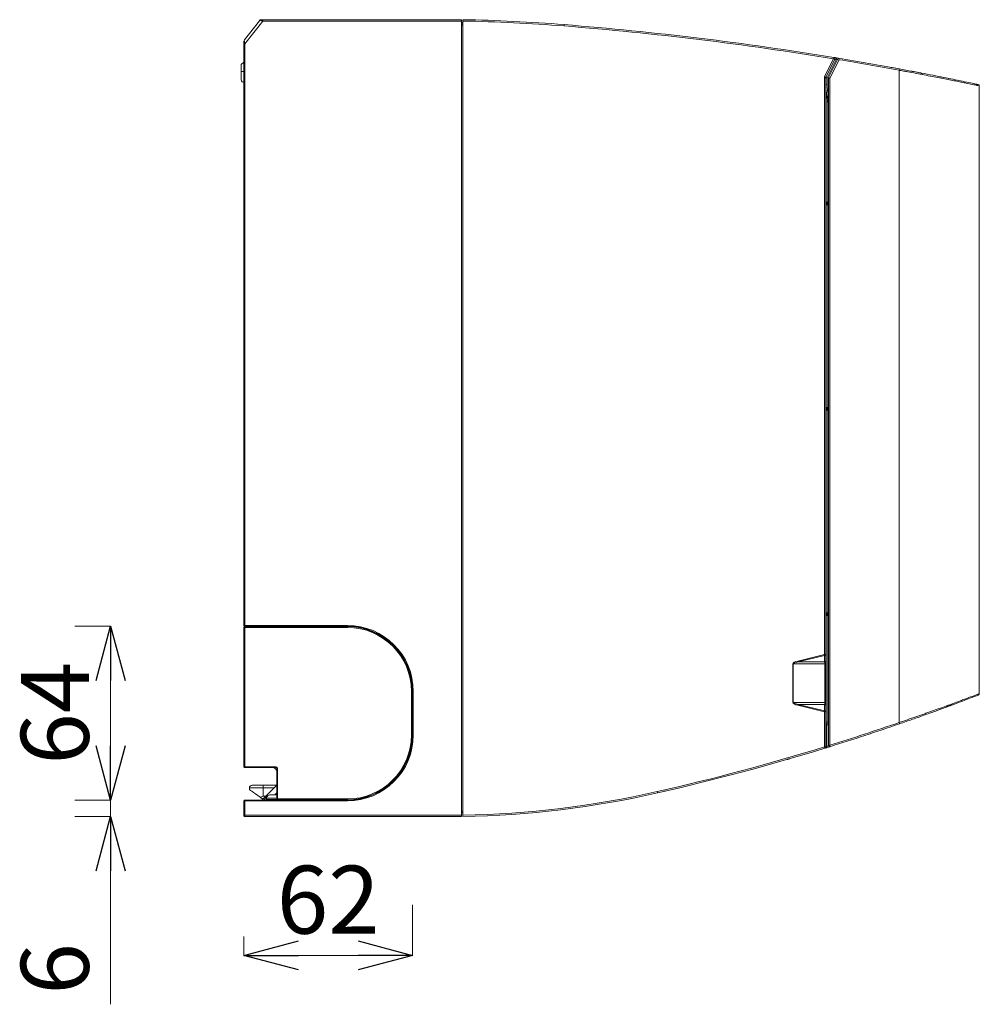
# Model space of a CAD drawing. Units: inches. Extents: x 0 to 7, y 0 to 8.
# Drawn here: x 2.12 to 2.47, y 4.71 to 5.07 of the extents above; entities that cross this region are included whole.
import ezdxf

# ---------------------------------------------------------------- set-up
doc = ezdxf.new("R2010")
doc.units = ezdxf.units.IN
doc.header["$MEASUREMENT"] = 0
doc.layers.add('DETAIL', color=5, linetype='Continuous')
doc.layers.add('SIZE', color=30, linetype='Continuous')
doc.styles.add('SLDTEXTSTYLE0', font='TXT', dxfattribs={"width": 0.605})

# ---------------------------------------------------------------- blocks, each defined once
blk = doc.blocks.new('_OPEN30')
at = {"color": 0, "linetype": 'ByBlock'}
for p, q in [((-1, 0.26794919), (0, 0)), ((0, 0), (-1, -0.26794919)), ((0, 0), (-1, 0))]:
    blk.add_line(p, q, dxfattribs=at)

msp = doc.modelspace()

# ---------------------------------------------------------------- linework, layer by layer
at = {"layer": 'DETAIL', "linetype": 'Continuous', "lineweight": 15}
for p, q in [((2.20074793534091, 5.065000990822304), (2.206240295662862, 5.072030886398201)), ((2.207419653438617, 5.071915154330915), (2.200836001748439, 5.063488467233261)), ((2.206268386259961, 5.072065254140417), (2.206541986290116, 5.072415432358829)), ((2.206541986290116, 5.072415432358829), (2.207022590462973, 5.072415432358829)), ((2.207028778147578, 5.072415462179), (2.207419653438617, 5.072415462179)), ((2.207419653438617, 5.072415462179), (2.207419653438617, 5.071915154330915)), ((2.207419653438617, 5.072415462179), (2.280586082886675, 5.072415462179)), ((2.280586082886675, 5.071915154330915), (2.207419653438617, 5.071915154330915)), ((2.280586082886675, 5.072415462179), (2.280586082886675, 5.071915154330915)), ((2.280586082886675, 5.072415432358829), (2.280586291627845, 5.072415432358829)), ((2.280586082886675, 4.779740306303969), (2.280586082886675, 5.071915154330915)), ((2.280586291627845, 5.072415432358829), (2.280586291627845, 5.071915139420886)), ((2.281086588293338, 5.071915213971257), (2.281086588293338, 4.779740216843456)), ((2.281077856575752, 5.071414831572801), (2.280586082886675, 5.071414831572801)), ((2.280586082886675, 5.070914538634858), (2.281086599475902, 5.070914538634858)), ((2.281086599475902, 5.070414245696858), (2.280586082886675, 5.070414245696858)), ((2.200526602608068, 5.063475346359914), (2.200526602608068, 5.056765316802929)), ((2.200535817039604, 5.063488467233261), (2.200535817039604, 5.064384965817075)), ((2.200836001748439, 5.063488467233261), (2.200535817039604, 5.063488467233261)), ((2.200535817039604, 4.849532080666242), (2.200535817039604, 5.063488467233261)), ((2.200836001748439, 5.063488467233261), (2.200836001748439, 4.849532080666242)), ((2.417446696270165, 5.05803318083368), (2.414165411854032, 5.05152606260153)), ((2.414603403008574, 5.05130080106172), (2.417884679969664, 5.05780791929387)), ((2.41846524879659, 5.057865427485487), (2.415041386708065, 5.051075539521909)), ((2.415582592914856, 5.051099179459092), (2.419190572168088, 5.058251076792279)), ((2.416051283931086, 5.050917477727884), (2.419472253463436, 5.057698673112858)), ((2.418955149155966, 5.057784407002108), (2.418465247302034, 5.057865420048719)), ((2.41919057576813, 5.058251079425323), (2.418538037697605, 5.058359032914231)), ((2.419190572168088, 5.058251076792279), (2.419190661628587, 5.058251061882194)), ((2.19953757950179, 5.055905571574632), (2.200535817039604, 5.056773323517708)), ((2.19953757950179, 5.053404077064632), (2.19953757950179, 5.055905571574632)), ((2.441565985206342, 5.053818010799622), (2.441565985206342, 4.813818263585707)), ((2.200535817039604, 5.053404077064632), (2.19953757950179, 5.053404077064632)), ((2.19953757950179, 5.053404077064632), (2.19953757950179, 5.050224360136516)), ((2.414058253084729, 4.838816039724938), (2.414058253084729, 5.051075539521909)), ((2.414058253084729, 5.051075539521909), (2.414549816168876, 5.051075539521909)), ((2.414549816168876, 5.051075539521909), (2.414549816168876, 4.838816039724938)), ((2.414549816168876, 5.051075539521909), (2.415041386708065, 5.051075539521909)), ((2.415041386708065, 5.051075539521909), (2.415041386708065, 5.048551135668751)), ((2.415550416954904, 4.805430894377897), (2.415550416954904, 5.050963974822954)), ((2.416050717347918, 4.80545173121944), (2.416050717347918, 5.050914875918371)), ((2.200526602608068, 5.049418678870628), (2.200526602608068, 4.849532080666242)), ((2.414549816168876, 5.048551135668751), (2.415041386708065, 5.048551135668751)), ((2.471060068456968, 4.840633086857073), (2.471060068456968, 5.04807364770331)), ((2.415041386708065, 5.043207123221427), (2.415041386708065, 5.005318327546965)), ((2.415550416954904, 5.04188523995858), (2.415041386708065, 5.043207123221427)), ((2.415448461804704, 5.043342722974804), (2.415550416954904, 5.043077964624123)), ((2.414549972724753, 5.004617911469799), (2.414549972724753, 5.005018150293173)), ((2.415550416954904, 5.005018150293173), (2.414549972724753, 5.005018150293173)), ((2.414549972724753, 5.004617911469799), (2.415550416954904, 5.004617911469799)), ((2.414644696484512, 5.005318327546965), (2.415550416954904, 5.005318327546965)), ((2.415550416954904, 5.004317726760936), (2.414644696484512, 5.004317726760936)), ((2.415041386708065, 5.004317726760936), (2.415041386708065, 4.929773122195078)), ((2.415550416954904, 4.929472942611559), (2.414549816168876, 4.929472942611559)), ((2.414549816168876, 4.929072702972766), (2.415550416954904, 4.929072702972766)), ((2.414644696484512, 4.929773122195078), (2.415550416954904, 4.929773122195078)), ((2.415550416954904, 4.928772523389304), (2.414644696484512, 4.928772523389304)), ((2.415041386708065, 4.928772523389304), (2.415041386708065, 4.854227914513464)), ((2.414549972724753, 4.853527498436241), (2.414549972724753, 4.853927737259673)), ((2.415550416954904, 4.853927737259673), (2.414549972724753, 4.853927737259673)), ((2.414549972724753, 4.853527498436241), (2.415550416954904, 4.853527498436241)), ((2.414644696484512, 4.854227914513464), (2.415550416954904, 4.854227914513464)), ((2.415550416954904, 4.853227313727436), (2.414644696484512, 4.853227313727436)), ((2.415041386708065, 4.853227313727436), (2.415041386708065, 4.81401216922014)), ((2.200526602608068, 4.849532080666242), (2.200535817039604, 4.849532080666242)), ((2.200530091567583, 4.848831664589019), (2.200530091567583, 4.797550982403171)), ((2.200535817039604, 4.848831664589019), (2.200530091567583, 4.848831664589019)), ((2.200535817039604, 4.849532080666242), (2.200836001748439, 4.849532080666242)), ((2.200836001748439, 4.848831642223919), (2.200535817039604, 4.848831642223919)), ((2.200535817039604, 4.797550952583), (2.200535817039604, 4.848831642223919)), ((2.200836001748439, 4.84923190341245), (2.20082677986186, 4.84923190341245)), ((2.200830276276417, 4.84913184184281), (2.200836001748439, 4.84913184184281)), ((2.200836001748439, 4.849532080666242), (2.238560935606476, 4.849532080666242)), ((2.200836001748439, 4.84923190341245), (2.200836001748439, 4.849532080666242)), ((2.238560935606476, 4.84923190341245), (2.200836001748439, 4.84923190341245)), ((2.200836001748439, 4.849131826932725), (2.200836001748439, 4.848831642223919)), ((2.200836001748439, 4.849131826932725), (2.23859709628621, 4.849131826932725)), ((2.238596641528662, 4.848831642223919), (2.200836001748439, 4.848831642223919)), ((2.200836001748439, 4.848831642223919), (2.200836001748439, 4.797550952583)), ((2.202539590601045, 4.84913184184281), (2.202839566568709, 4.84913184184281)), ((2.204540575976889, 4.849131826932725), (2.204540575976889, 4.84923190341245)), ((2.204740699116112, 4.84923190341245), (2.204740699116112, 4.849131826932725)), ((2.238560935606476, 4.84923190341245), (2.238560935606476, 4.849532080666242)), ((2.471060068456968, 4.83911263110368), (2.471060068456968, 4.840633086857073)), ((2.404301280892224, 4.836459284849431), (2.414058253084729, 4.838816039724938)), ((2.414140936952155, 4.838462275631477), (2.404383964759642, 4.836105520755913)), ((2.414549816168876, 4.838816039724938), (2.414058253084729, 4.838816039724938)), ((2.414140936952155, 4.836105520755913), (2.414140936952155, 4.838462275631477)), ((2.414549816168876, 4.838816039724938), (2.414549816168876, 4.836459284849431)), ((2.414549816168876, 4.836459284849431), (2.414549816168876, 4.835397992568934)), ((2.471060068456968, 4.824431909529286), (2.471060068456968, 4.83911263110368)), ((2.402481318838777, 4.821217929229553), (2.402481318838777, 4.835397992568934)), ((2.402481318838777, 4.835397992568934), (2.402601874318005, 4.835397992568934)), ((2.402601874318005, 4.835397992568934), (2.402601874318005, 4.821217929229553)), ((2.414178801108914, 4.835397992568934), (2.402601874318005, 4.835397992568934)), ((2.404383964759642, 4.836105520755913), (2.414140936952155, 4.836105520755913)), ((2.414178801108914, 4.821217929229553), (2.414178801108914, 4.835397992568934)), ((2.414178801108914, 4.835397992568934), (2.414549816168876, 4.835397992568934)), ((2.414549816168876, 4.835397992568934), (2.414549816168876, 4.821217929229553)), ((2.26212503640517, 4.809257984761549), (2.26212503640517, 4.825267560062818)), ((2.262425213658961, 4.825267560062818), (2.26212503640517, 4.825267560062818)), ((2.262425213658961, 4.825267560062818), (2.262425213658961, 4.809257984761549)), ((2.262525275228572, 4.809257984761549), (2.262525275228572, 4.825267560062818)), ((2.262525275228572, 4.825267560062818), (2.262825452482364, 4.825267560062818)), ((2.262825452482364, 4.825267560062818), (2.262825452482364, 4.809257984761549)), ((2.402481318838777, 4.821217929229553), (2.402601874318005, 4.821217929229553)), ((2.402601874318005, 4.821217929229553), (2.414178801108914, 4.821217929229553)), ((2.414058253084729, 4.817799882073549), (2.404301280892224, 4.820156636949113)), ((2.414140936952155, 4.820510401042574), (2.404383964759642, 4.820510401042574)), ((2.404383964759642, 4.820510401042574), (2.414140936952155, 4.818153646167067)), ((2.414140936952155, 4.818153646167067), (2.414140936952155, 4.820510401042574)), ((2.414178801108914, 4.821217929229553), (2.414549816168876, 4.821217929229553)), ((2.414549816168876, 4.821217929229553), (2.414549816168876, 4.820156636949113)), ((2.414549816168876, 4.820156636949113), (2.414549816168876, 4.817799882073549)), ((2.45892565372132, 4.819497194891445), (2.459426784285238, 4.819682652394496)), ((2.460753890797935, 4.820175602575167), (2.459695215237115, 4.819782140384651)), ((2.460753894434003, 4.820175517425204), (2.460797498397991, 4.820191753825005)), ((2.414058253084729, 4.804835758399539), (2.414058253084729, 4.817799882073549)), ((2.414549816168876, 4.817799882073549), (2.414058253084729, 4.817799882073549)), ((2.414549816168876, 4.817799882073549), (2.414549816168876, 4.804835758399539)), ((2.414549816168876, 4.81401216922014), (2.415041386708065, 4.81401216922014)), ((2.414549816168876, 4.813011568434112), (2.415023934455466, 4.813011568434112)), ((2.415550416954904, 4.813029952566941), (2.415023934455466, 4.813011568434112)), ((2.415023934455466, 4.813011568434112), (2.415023934455466, 4.805128242050293)), ((2.415550416954904, 4.813529641646502), (2.415032656854248, 4.813511563170399)), ((2.415041386708065, 4.81401216922014), (2.415550416954904, 4.814029942039516)), ((2.262425213658961, 4.809257984761549), (2.26212503640517, 4.809257984761549)), ((2.262525275228572, 4.809257984761549), (2.262825452482364, 4.809257984761549)), ((2.414549816168876, 4.804835758399539), (2.414058253084729, 4.804835758399539)), ((2.414196700787723, 4.804357598322857), (2.414378810357892, 4.804413675670522)), ((2.415023933842416, 4.805128238722167), (2.415568716246991, 4.805296824520516)), ((2.416040459210546, 4.805430894377897), (2.415550416954904, 4.805430894377897)), ((2.200530091567583, 4.797550982403171), (2.200535817039604, 4.797550982403171)), ((2.200535817039604, 4.797550952583), (2.200836001748439, 4.797550952583)), ((2.200832609704467, 4.797250797694366), (2.200830276276417, 4.797250797694366)), ((2.200836001748439, 4.797550952583), (2.212291359174447, 4.797550952583)), ((2.200836001748439, 4.79725078278428), (2.200836001748439, 4.797550952583)), ((2.212291359174447, 4.79725078278428), (2.200836001748439, 4.79725078278428)), ((2.212291359174447, 4.79725078278428), (2.212291359174447, 4.797550952583)), ((2.212591536428246, 4.785693857870191), (2.212591536428246, 4.796950598075417)), ((2.212591536428246, 4.796950598075417), (2.212891713682037, 4.796950598075417)), ((2.212891713682037, 4.796950598075417), (2.212891713682037, 4.785693857870191)), ((2.212580294225365, 4.795749903970338), (2.212580294225365, 4.790781834365609)), ((2.202539381859875, 4.789097054583143), (2.202539381859875, 4.789746299254167)), ((2.207542370879938, 4.789746299254167), (2.202539381859875, 4.789746299254167)), ((2.203539975190861, 4.790746900040196), (2.207542370879938, 4.790746900040196)), ((2.20709210127173, 4.785293641411917), (2.212591536428246, 4.790793076568454)), ((2.207542370879938, 4.789746299254167), (2.207542370879938, 4.790746900040196)), ((2.207542370879938, 4.790746900040196), (2.212545367355037, 4.790746900040196)), ((2.207542370879938, 4.789746299254167), (2.207542370879938, 4.786744511806168)), ((2.211544766569009, 4.789746299254167), (2.207542370879938, 4.789746299254167)), ((2.207542370879938, 4.785743911020139), (2.207328172621995, 4.785743911020139)), ((2.207542370879938, 4.786744511806168), (2.20854297166596, 4.786744511806168)), ((2.208843148919758, 4.786344265527722), (2.20779252480396, 4.785293641411917)), ((2.208843148919758, 4.786344265527722), (2.209304086692629, 4.78680521075565)), ((2.208843148919758, 4.786044095729002), (2.208843148919758, 4.786344265527722)), ((2.208843148919758, 4.786044095729002), (2.208843148919758, 4.785511716291543)), ((2.212591536428246, 4.786044095729002), (2.208843148919758, 4.786044095729002)), ((2.210365378973083, 4.787244804744168), (2.212591536428246, 4.787244804744168)), ((2.212591536428246, 4.78796294891051), (2.211873392261904, 4.787244804744168)), ((2.212591536428246, 4.785693857870191), (2.212891713682037, 4.785693857870191)), ((2.212891713682037, 4.785693857870191), (2.238560935606476, 4.785693857870191)), ((2.212891713682037, 4.785393688071471), (2.212891713682037, 4.785693857870191)), ((2.200526602608068, 4.779541226870569), (2.200538180287818, 4.782858347672137)), ((2.200538180287818, 4.779740306303969), (2.200538180287818, 4.784993456703111)), ((2.20083835754161, 4.784993456703111), (2.200538180287818, 4.784993456703111)), ((2.200546679035352, 4.785293626501831), (2.200793224719202, 4.785293626501831)), ((2.20083835754161, 4.785293641411917), (2.20083835754161, 4.784993456703111)), ((2.20083835754161, 4.785293641411917), (2.238560935606476, 4.785293641411917)), ((2.20083835754161, 4.784993456703111), (2.20083835754161, 4.779740306303969)), ((2.238560935606476, 4.784993456703111), (2.20083835754161, 4.784993456703111)), ((2.208843148919758, 4.785511716291543), (2.212653107617587, 4.785511716291543)), ((2.208843148919758, 4.785293641411917), (2.208843148919758, 4.785511716291543)), ((2.238560935606476, 4.785393688071471), (2.212891713682037, 4.785393688071471)), ((2.213545968141059, 4.785293641411917), (2.213545968141059, 4.785393688071471)), ((2.213746083825246, 4.785393688071471), (2.213746083825246, 4.785293641411917)), ((2.238560935606476, 4.785293641411917), (2.238560935606476, 4.784993456703111)), ((2.200538180287818, 4.779740306303969), (2.20083835754161, 4.779740306303969)), ((2.200538180287818, 4.779540183164746), (2.200538180287818, 4.779740306303969)), ((2.20083835754161, 4.779740306303969), (2.20083835754161, 4.779239998455941)), ((2.20083835754161, 4.779740306303969), (2.280586082886675, 4.779740306303969)), ((2.280586082886675, 4.779239998455941), (2.20083835754161, 4.779239998455941)), ((2.280586082886675, 4.781241200027997), (2.281086597612141, 4.781241200027997)), ((2.281086597612141, 4.780740892179912), (2.280586082886675, 4.780740892179912)), ((2.280586082886675, 4.779740306303969), (2.280586082886675, 4.779239998455941)), ((2.280586082886675, 4.779239998455941), (2.280586291627845, 4.779239998455941)), ((2.280586291627845, 4.780740892179912), (2.280586291627845, 4.779690282974192)), ((2.280586291627845, 4.779690282974192), (2.280586291627845, 4.779239998455941)), ((2.281086592020859, 4.780514676394793), (2.280661136518926, 4.780740892179912))]:
    msp.add_line(p, q, dxfattribs=at)
at = {"layer": 'DETAIL', "linetype": 'Continuous', "lineweight": 15, "flags": 128}
for points in [[(2.207419653438617, 5.071915154330915), (2.207193981871509, 5.07198269700867), (2.206979306490904, 5.072046944558016), (2.206786056900125, 5.072104795681545)], [(2.200649595885931, 5.064530592601519), (2.200678946385079, 5.064366492223789), (2.200713463228123, 5.064173540834664), (2.200751998338635, 5.063958090129708), (2.200793299269616, 5.063727192578389), (2.200836001748439, 5.063488467233261)], [(2.456553884318691, 5.051437929098617), (2.457992021501713, 5.051152169895451), (2.45931924257442, 5.050888447795577), (2.460450992453925, 5.050663566462864), (2.461315165976959, 5.050491854487538), (2.461856730025747, 5.050384248415716), (2.462041167757246, 5.050347599430742)], [(2.414681270919058, 5.046459206239282), (2.414681032357723, 5.046452019579098), (2.41467853491876, 5.046444571992444), (2.41467379351224, 5.046436915664591), (2.414666830503297, 5.046429072960754), (2.41465766825706, 5.046421073700989), (2.414646366413852, 5.046412970070682), (2.414632954793841, 5.046404791889946), (2.414617515402494, 5.046396576434026)], [(2.20653131067041, 4.786301876160641), (2.205599549739379, 4.786954311589531), (2.204741668271534, 4.78755499411894), (2.203990311894447, 4.788081111321352), (2.203374048327891, 4.788512624044662), (2.202916308767907, 4.788833131197142), (2.202634515646931, 4.789030436330583), (2.202539381859875, 4.789097054583143)], [(2.207328172621995, 4.785743911020139), (2.207303675354989, 4.785761057616034), (2.207231025973687, 4.785811930820577), (2.20711271446201, 4.785894771243838), (2.206952796362639, 4.786006745970118), (2.206756758586263, 4.786144023107871), (2.20653131067041, 4.786301876160641)], [(2.200545866435807, 4.785060969560694), (2.200546261553018, 4.785172929376833), (2.200546574664767, 4.785263224841819), (2.200546679035352, 4.785293626501831)]]:
    msp.add_lwpolyline(points, dxfattribs=at)
at = {"layer": 'DETAIL', "linetype": 'Continuous', "lineweight": 15}
for centre, radius, start, end in [((2.207028774805305, 5.071414856900011), 0.001000598758257, 90, 142.0000000000567), ((2.207117917138664, 5.072095667266373), 0.0003319857615783, 105.5751734516643, 178.4243734144181), ((2.270608878205554, 4.472147619202039), 0.6003592549541551, 85.44068526714668, 88.99999932765745), ((2.270617609633657, 4.472147619202039), 0.5998589555749932, 85.44068526714668, 88.99999932741356), ((2.311152092299078, 5.070803627593724), 0.0071826933089864, 354.4452501939336, 358.4319420616415), ((2.222894392307847, 3.873688155631859), 1.200218210528793, 80.67133978982449, 85.4406852671871), ((2.222885660879744, 3.873688155631859), 1.200718509907921, 80.67133978982449, 85.4406852671871), ((2.200710096314449, 5.064366062002611), 0.0001753015112413, 110.1892503642611, 173.8094143296414), ((2.201536417499678, 5.064384960125684), 0.0010005987582568, 142.0000000000816, 180), ((2.410315299260223, 5.059330559221811), 0.0072484490751759, 349.6892371363047, 353.6340923360001), ((2.41058457965978, 5.044152509223371), 0.0154842400112837, 61.87130732893682, 63.69382527613199), ((2.417437961361994, 5.058033187817179), 0.0005002993791285, 333.2400555093148, 80.67133978978417), ((2.411333957372467, 5.059169246656742), 0.0072495007971018, 349.6390056443346, 353.5830857495418), ((2.222885660879744, 3.873688155631859), 1.200718509907921, 79.50246656578929, 80.5904958919349), ((2.222894392307847, 3.873688155631859), 1.200218210528793, 79.50246656578929, 80.57333417074074), ((2.434440494245539, 5.055264760946008), 0.0072708807869911, 348.5227595458042, 352.4540461731541), ((2.20036025709307, 5.050224358707757), 0.0008226744893716, 180, 281.6654917084246), ((2.415058848916939, 5.051075536143705), 0.0010005987582568, 153.2400555093148, 180), ((2.407236992749443, 5.037516232997424), 0.0156294055173118, 61.88015628329437, 63.68576963075596), ((2.415050117488835, 5.051075536143705), 0.0005002993791284, 153.2400555093148, 180), ((2.421923008276568, 5.064994135287881), 0.0155268806754394, 241.8738100822068, 243.6913225229289), ((2.415850506898, 5.050963990436534), 0.0003000899435023, 153.2245521840458, 180.0029810795655), ((2.449444053960892, 5.052329342511674), 0.0005002993791284, 0, 79.11931897991708), ((2.449443181831125, 5.05233226248574), 0.0004975970352288, 359.66387367893, 78.9567796766519), ((2.44954718834153, 5.052309513343308), 0.0005002993791284, 0, 79.11430539781075), ((2.431252208851941, 5.048551135344743), 0.0162108227912122, 180, 194.3962759430083), ((2.470559762264923, 5.048073651279671), 0.0005002993791287, 0, 78.09101912969008), ((2.398646799833127, 5.093103060214409), 0.0525203485061089, 288.1892608355823, 288.6573408524844), ((2.39713990572395, 5.005016164931552), 0.0174100671140003, 0.0065337394647846, 0.2430688881680372), ((2.397147267436818, 5.004619880796175), 0.0174027053993611, 359.7568810819897, 359.9935162902499), ((2.397144704667188, 4.853925762351045), 0.0174052681696094, 0.0065011311600063, 0.2431014967693376), ((2.397147267436818, 4.853529467762675), 0.0174027053993611, 359.7568810819897, 359.9935162902499), ((2.200826775510524, 4.849532076314878), 0.000300172902487, 179.9991694345923, 270.0008305653258), ((2.200830271814208, 4.848831661596213), 0.0003001802466389, 89.99914829246158, 179.9994287578665), ((2.200835998368898, 4.84953208225655), 0.0003001796274773, 180, 270), ((2.200835998368898, 4.848831644001185), 0.000300179627477, 90, 180), ((2.238560934175712, 4.825267562368841), 0.0242645198877272, 0, 90), ((2.238560934175712, 4.825267562368841), 0.0239643402602502, 0, 90), ((2.287966813467936, 4.848906942778305), 0.0493702293643312, 179.7390136191745, 180.0873888109288), ((2.238560934175712, 4.825267562368841), 0.0235641086871007, 0, 89.91317711153755), ((2.238560934175712, 4.825267562368841), 0.0238642886592434, 0, 89.91317708232404), ((2.383387855929765, 4.831384728901204), 0.0215202802428703, 12.67172707393432, 13.63898708752716), ((2.393144828122271, 4.833741483776768), 0.0215202802428703, 12.67172707393432, 13.63898708752716), ((2.414137224169931, 4.838879739433102), 0.0004174803114073, 270.5095559001513, 351.2234508673986), ((2.414137224169931, 4.836522984557538), 0.0004174803114073, 270.5095559001513, 351.2234508673986), ((2.470559762264923, 4.824431910439975), 0.0005002993791287, 291.1413444192789, 0), ((2.383387855929765, 4.825231192897283), 0.0215202802428703, 346.3610129124728, 347.3282729260657), ((2.393144828122271, 4.822874438021776), 0.0215202802428703, 346.3610129124728, 347.3282729260657), ((2.414137224169931, 4.820092937240949), 0.0004174803114073, 8.77654913260137, 89.49044409984823), ((2.414137224169931, 4.817736182365442), 0.0004174803114073, 8.77654913260137, 89.49044409984823), ((2.163987203635141, 5.617229465372267), 0.8505089445183205, 290.0188043084211, 290.1367539795343), ((2.458801099154432, 4.819984544522887), 0.0005002993791284, 290.2939337395497, 0), ((2.415050117488835, 4.813011567028431), 0.0005002993791284, 92.00000000002525, 180), ((2.417423287212873, 4.81321978521955), 0.0024083703793697, 173.0414300398855, 184.9597251170625), ((2.163995935063245, 5.617229465372267), 0.8500086451391928, 287.2494268005418, 289.0594882348926), ((2.163987203635141, 5.617229465372267), 0.850508944518321, 287.2395781563857, 289.0594882348926), ((2.434469796239771, 4.811235818005704), 0.0075514848223933, 16.22192814583083, 19.99746193678724), ((2.238560934175712, 4.809257982236735), 0.0242645198877272, 270, 0), ((2.238560934175712, 4.809257982236735), 0.0239643402602502, 270, 0), ((2.238560934175712, 4.809257982236735), 0.0235641007569474, 270, 0), ((2.238560934175712, 4.809257982236735), 0.0238642803844244, 270, 0), ((2.163995935063245, 5.617229465372267), 0.8500086451391924, 282.8172428266575, 287.1088507039571), ((2.163987203635141, 5.617229465372267), 0.850508944518321, 282.8172428269352, 287.1088507039571), ((2.406973709339052, 4.802525355456586), 0.0074517596474318, 14.23388747785778, 18.06212133835872), ((2.414049518730575, 4.804835758244698), 0.0005002993791287, 287.1088507039571, 0), ((2.412701440515864, 4.804283171269921), 0.0024714616572602, 8.541680165598045, 19.99459990782764), ((2.163987203635141, 5.617229465372267), 0.8505089445183207, 287.1757387609437, 287.2395781564249), ((2.416050716247089, 4.805430897144523), 0.0005002993791283, 180, 270), ((2.200830268568065, 4.797550974694806), 0.0003001770005804, 179.9985286812845, 270.0014713187167), ((2.200835998368898, 4.79755095764053), 0.000300179627477, 180, 270), ((2.211079396695997, 4.79574989900029), 0.0015008981373852, 0, 90), ((2.212291355456411, 4.796950598385555), 0.0006003592549541, 0, 90), ((2.212291355456411, 4.796950598385555), 0.000300179627477, 0, 90), ((2.203539977636726, 4.789746306450715), 0.001000598758257, 90, 180), ((2.210365382302161, 4.785743911417702), 0.0015008981373851, 90, 134.9999999999997), ((2.212891714711365, 4.785693862355194), 0.000300179627477, 180, 270), ((2.27498332368609, 5.129396227141191), 0.3497092660107317, 271.0000008454892, 282.817243287122), ((2.274974592257987, 5.129396227141191), 0.3502095653898651, 271.0000008441874, 282.817243287122), ((2.345456022970598, 4.786656354728526), 0.0073184340164505, 9.886878433664767, 13.78994183387895), ((2.200838360989433, 4.784993462349027), 0.0003001796274771, 90, 180), ((2.200826780201286, 4.779540179992031), 0.000300179627477, 179.7999999999115, 270), ((2.200838360989433, 4.779540179992031), 0.0003001796274771, 180, 270)]:
    msp.add_arc(centre, radius, start, end, dxfattribs=at)
for centre, major_axis, ratio, start_param, end_param in [((2.207028774805305, 5.071414856900011), (0.0007884825815518874, -0.0006160301077171916), 0.5000000000000436, 2.234021442552543, 3.141592653589345), ((2.201536417499678, 5.064384960125684), (0.0007884825815519238, -0.0006160301077177603), 0.6999999999998318, 3.141592653590422, 3.804817769347915), ((2.20052904474306, 5.063478481544015), (6.725255075367229e-09, 0.001137673557027591), 0.0021490564325671, 0.6659836069501461, 1.573547020171732), ((2.408695043140877, 4.835397989209261), (0.006213721778452072, 0), 0.2415457580656493, 2.35619449019233, 3.141592653589792), ((2.408686311712774, 4.835397989209261), (0.006084440427978526, 0), 0.1644520593308147, 2.356194490192362, 3.141592653589792), ((2.414049518730575, 4.835397989209261), (0, 0.001000598758256732), 0.1292039885187608, 4.712388980384691, 5.497787143782076), ((2.408695043140877, 4.82121793098772), (0.006213721778452072, 0), 0.2415457580656035, 3.141592653589792, 3.926990816987271), ((2.408686311712774, 4.82121793098772), (0.006084440427978526, 0), 0.1644520593308614, 3.141592653589792, 3.926990816987125), ((2.414049518730575, 4.82121793098772), (0, 0.001000598758257016), 0.1292039885187241, 3.926990816987554, 4.712388980384691), ((2.415050117488835, 4.814012775695934), (1.747075863520024e-05, 0.0005012140580463993), 0.0173570873938006, 1.572618019239579, 3.142805265803543)]:
    msp.add_ellipse(centre, major_axis=major_axis, ratio=ratio, start_param=start_param, end_param=end_param, dxfattribs=at)
for points, knots in [([(2.281086598968773, 5.071915213229792), (2.281086598969626, 5.072047327872118), (2.281086598973562, 5.072176523039408), (2.281086598974749, 5.072361090817841), (2.281086598975097, 5.072415436410799), (2.281086598975097, 5.072415436410799)], [0, 0, 0, 0, 0.5, 0.5, 1, 1, 1, 1]), ([(2.200599597401489, 5.063184574767169), (2.200599899280892, 5.063387675178964), (2.200600142445399, 5.063595655524031), (2.200600345961728, 5.063921026275031), (2.200600385539321, 5.064031831770953), (2.20060036492578, 5.064252024258073), (2.200600305070818, 5.064363276625917), (2.200600152992312, 5.064465986096328)], [0, 0, 0, 0, 0.499999999999969, 0.499999999999969, 0.7499999999999845, 0.7499999999999845, 1, 1, 1, 1]), ([(2.418538039823691, 5.058359025796014), (2.418452601633323, 5.058373135734504), (2.418253134386493, 5.058406077333265), (2.417965006797058, 5.058453528206391), (2.417717862609972, 5.058494211133697), (2.417551320103254, 5.058521571816263), (2.417529812384142, 5.058525102612426), (2.417519054904847, 5.058526868604721)], [0, 0, 0, 0, 0.1635161699094717, 0.3817510656976896, 0.5907079470797341, 0.7952850899101673, 1, 1, 1, 1]), ([(2.417884679082373, 5.05780792630903), (2.417885186659465, 5.057808932888824), (2.417961662844565, 5.057817019879982), (2.418181577756837, 5.057838755645397), (2.418323061101329, 5.057852243255374), (2.418465247302034, 5.057865420048719)], [0, 0, 0, 0, 0.5, 0.5, 1, 1, 1, 1]), ([(2.419190662686777, 5.058251065021144), (2.419192042482631, 5.058250834844349), (2.419202671100269, 5.058232367237755), (2.419238018601721, 5.058167047974527), (2.419262315299026, 5.058121013932142), (2.419317206522489, 5.058015719479632), (2.419348128647865, 5.057955846626575), (2.419395870776373, 5.057862678267574), (2.419412132887242, 5.057830844348493), (2.419436820311699, 5.057782157339338), (2.419445079341539, 5.057765840674639), (2.41945732362748, 5.057741211666743), (2.419461400983383, 5.057732984948265), (2.419467236344172, 5.057720501925095), (2.419469161325278, 5.057716320126778), (2.41947243921577, 5.057707745966033), (2.419474287128619, 5.057702699913213), (2.419472253923114, 5.057698669608689)], [0, 0, 0, 0, 0.2499999999999931, 0.2499999999999931, 0.4999999999999862, 0.4999999999999862, 0.7499999999999792, 0.7499999999999792, 0.8749999999999589, 0.8749999999999589, 0.9374999999999594, 0.9374999999999594, 0.9687499999999768, 0.9687499999999768, 0.9843749999999882, 0.9843749999999882, 1, 1, 1, 1]), ([(2.439062008027062, 5.054786257810312), (2.439062008027062, 5.054786257810312), (2.43900793086129, 5.054796157897234), (2.438825890881919, 5.054829453556826), (2.438699825116313, 5.054852498093927), (2.438570235170676, 5.054876161179001)], [0, 0, 0, 0, 0.5, 0.5, 1, 1, 1, 1]), ([(2.439062000712394, 5.054786256704707), (2.439916652911418, 5.054629579135414), (2.440842827506028, 5.054459789852293), (2.441662729307435, 5.054307186413231), (2.441726044951505, 5.054295401849535)], [0, 0, 0, 0, 0.9227765520699452, 1, 1, 1, 1]), ([(2.441565984582635, 5.053818016120507), (2.44169666372343, 5.05379423792086), (2.441830916526687, 5.053769787186658), (2.442095315730466, 5.053721588711786), (2.442491382143753, 5.053649321569216), (2.442885861971842, 5.053577145771689), (2.443672729276496, 5.053432915859352), (2.444194519351729, 5.053336924538788), (2.445751646981616, 5.053049446271208), (2.446778767364105, 5.052858450362711), (2.44881110052285, 5.052477934749751), (2.449816316077541, 5.052288414165011), (2.451804013657519, 5.051911171711216), (2.452768857119903, 5.051726797776345), (2.455572973593743, 5.051187716063074), (2.457325932132836, 5.050846269046948), (2.459772874549426, 5.050364910475329), (2.46054446627485, 5.050212276819044), (2.4619931122532, 5.049924549265105), (2.462670396698474, 5.049789499518416), (2.463935381021461, 5.049535683417067), (2.464525294050393, 5.049416487072696), (2.465640189494206, 5.04919006658533), (2.466159104838194, 5.049084256570685), (2.467598511543674, 5.048789955527829), (2.46840561332613, 5.048623738494447), (2.469388486873196, 5.048420697052867), (2.469677925828133, 5.048360767016581), (2.470053190767505, 5.048282962842867), (2.4701686195726, 5.048259010511989), (2.470378141018923, 5.048215507412769), (2.470472367249474, 5.048195929019434), (2.470891235711779, 5.048108856300379), (2.471060061644049, 5.048073651279671), (2.471060061644049, 5.048073651279671)], [0, 0, 0, 0, 0.0078125000000005, 0.0078125000000005, 0.0156250000000011, 0.031250000000001, 0.031250000000001, 0.0625000000000006, 0.0625000000000006, 0.1250000000000001, 0.1250000000000001, 0.1874999999999997, 0.1874999999999997, 0.2499999999999993, 0.2499999999999993, 0.3749999999999984, 0.3749999999999984, 0.4374999999999987, 0.4374999999999987, 0.4999999999999989, 0.4999999999999989, 0.5624999999999992, 0.5624999999999992, 0.6249999999999993, 0.6249999999999993, 0.7499999999999992, 0.7499999999999992, 0.8124999999999973, 0.8124999999999973, 0.8437499999999982, 0.8437499999999982, 0.8749999999999991, 0.8749999999999991, 1, 1, 1, 1]), ([(2.470662998026281, 5.048563183016105), (2.470619369796704, 5.04857239016504), (2.470531593983271, 5.048590914065604), (2.469698407086671, 5.048766378128866), (2.467986351202452, 5.049125370196654), (2.465300129442856, 5.049682740643922), (2.462238506142054, 5.050309686952991), (2.458939733315223, 5.050976503381568), (2.455095860407869, 5.051741291924335), (2.450875897270461, 5.052565383652867), (2.446340035193739, 5.05343493472096), (2.44322706177979, 5.054015514889349), (2.441648408147312, 5.054309939180845)], [0, 0, 0, 0, 0.0845519235750596, 0.1701103606710488, 0.3013085294120132, 0.4363225789781359, 0.5286151855386158, 0.6232965946842974, 0.7161116188532703, 0.8116647720628659, 0.9044912846429176, 1, 1, 1, 1]), ([(2.415550416954904, 5.050963974822954), (2.415555808368136, 5.050963548743615), (2.415566564442013, 5.050962698699228), (2.415649170138817, 5.050955075143539), (2.41577137183366, 5.050943579323606), (2.415887896016752, 5.050932634598515), (2.415966875753004, 5.050924930554705), (2.415999336449861, 5.050921939439226), (2.41602496008581, 5.05091886623446), (2.41604138858423, 5.050918051961409), (2.416049577859955, 5.050915263865042), (2.416050717347918, 5.050914875918371)], [0, 0, 0, 0, 0.2097304283846771, 0.4184201591507475, 0.6279775707304586, 0.8413992145556363, 0.896104390221218, 0.9379173209718472, 0.9669342551667744, 0.995399102506942, 1, 1, 1, 1]), ([(2.416051282951937, 5.050917478654091), (2.416037280022213, 5.050926366120015), (2.416021101021972, 5.050930915781427), (2.415990503279158, 5.050943026910565), (2.415975260094203, 5.050948993631797), (2.415929987422832, 5.050966689274409), (2.415900511036373, 5.050978151494595), (2.415816192193578, 5.051010871963419), (2.415763987315014, 5.051031016352303), (2.415634272999501, 5.051080761533361), (2.415582965862786, 5.051099925012201), (2.415582589915335, 5.051099179793502)], [0, 0, 0, 0, 0.0625000000000161, 0.0625000000000161, 0.1250000000000321, 0.1250000000000321, 0.2500000000000162, 0.2500000000000162, 0.4999999999999563, 0.4999999999999563, 1, 1, 1, 1]), ([(2.416050717347918, 5.050914875918371), (2.416050756807724, 5.050915529707558), (2.416050811384583, 5.050916433963399), (2.416051181432746, 5.050917251328732), (2.416051283931086, 5.050917477727884)], [0, 0, 0, 0, 0.7230135159615743, 1, 1, 1, 1]), ([(2.446476964101823, 5.053404792748628), (2.446643338874612, 5.05337331656485), (2.447333322218615, 5.053242779692217), (2.448230176910055, 5.053071423682146), (2.449136847740771, 5.052897886316904), (2.449404615425014, 5.052846392053786), (2.449538496253954, 5.052820645501717)], [0, 0, 0, 0, 0.0957470441356182, 0.3970786230466078, 0.6985460961914935, 1, 1, 1, 1]), ([(2.415041386708065, 5.043207123221427), (2.414969189501758, 5.043629910852095), (2.414787885512272, 5.044691628999507), (2.414681523133535, 5.045756030877234), (2.414617515402494, 5.046396576434026)], [0, 0, 0, 0, 0.3982107978923447, 0.9999999999999998, 0.9999999999999998, 0.9999999999999998, 0.9999999999999998]), ([(2.414681271031103, 5.046459205186315), (2.414748288632364, 5.045928055046792), (2.414854182715839, 5.045406145583931), (2.415122468477488, 5.044368994300916), (2.415279970711186, 5.043854124183914), (2.415448463330438, 5.043342725980855)], [0, 0, 0, 0, 0.5, 0.5, 1, 1, 1, 1]), ([(2.414549818109702, 5.005090021941177), (2.414549818109702, 5.005158511696854), (2.414549958899624, 5.005219406334751), (2.41457600994416, 5.005300790824228), (2.414603380273672, 5.005318328375912), (2.414644700087084, 5.005318328375912)], [0, 0, 0, 0, 0.5, 0.5, 1, 1, 1, 1]), ([(2.414644700087084, 5.004317729617659), (2.414603413687995, 5.004317729617659), (2.414576134660575, 5.004335079229255), (2.414549963333616, 5.004416437122265), (2.414549818109702, 5.004477537640147), (2.414549818109702, 5.004546036052394)], [0, 0, 0, 0, 0.5, 0.5, 1, 1, 1, 1]), ([(2.414549818109702, 4.92954481569287), (2.414549818109702, 4.929613305448489), (2.414549958899624, 4.929674200086387), (2.414576009944167, 4.929755584575863), (2.414603380273679, 4.929773122127548), (2.414644700087084, 4.929773122127548)], [0, 0, 0, 0, 0.5, 0.5, 1, 1, 1, 1]), ([(2.414644700087084, 4.928772523369295), (2.414603413688003, 4.928772523369295), (2.414576134660582, 4.928789872980834), (2.414549963333624, 4.928871230873844), (2.414549818109702, 4.928932331391726), (2.414549818109702, 4.929000829803973)], [0, 0, 0, 0, 0.5, 0.5, 1, 1, 1, 1]), ([(2.414549818109702, 4.853999609444449), (2.414549818109702, 4.854068099200068), (2.414549958899624, 4.854128993837966), (2.41457600994416, 4.854210378327442), (2.414603380273672, 4.854227915879184), (2.414644700087084, 4.854227915879184)], [0, 0, 0, 0, 0.5, 0.5, 1, 1, 1, 1]), ([(2.414644700087084, 4.853227317120874), (2.414603413687995, 4.853227317120874), (2.414576134660575, 4.85324466673247), (2.414549963333616, 4.853326024625479), (2.414549818109702, 4.853387125143362), (2.414549818109702, 4.853455623555609)], [0, 0, 0, 0, 0.5, 0.5, 1, 1, 1, 1]), ([(2.471060061644049, 4.824431910439975), (2.471060061444017, 4.824431910362668), (2.471057305778846, 4.824430857793592), (2.471046316027245, 4.824426660275625), (2.471021612707251, 4.824417225120063), (2.470972385504798, 4.824398425746059), (2.470841434643848, 4.824348432073199), (2.470710857293458, 4.824298593177295), (2.470362965179628, 4.824165969655686), (2.47014482617519, 4.824082872338655), (2.469629175287832, 4.82388676928675), (2.46933120862354, 4.823773589958327), (2.468320318018375, 4.823390419993094), (2.467491416112669, 4.823077113791859), (2.466014265842087, 4.822522452106304), (2.465480420304903, 4.822322425678882), (2.464350638738392, 4.821900935136304), (2.463752543968734, 4.82167886582001), (2.462469252576664, 4.821205540337095), (2.461782095948738, 4.820953402657457), (2.460682177070407, 4.820551200242695), (2.460304096246485, 4.820413211240938), (2.459525117242041, 4.820129498004937), (2.459125061294284, 4.819984103281874), (2.457093957309961, 4.81924767803425), (2.455353151998754, 4.818621936743019), (2.453038057608619, 4.817799085311), (2.452567999255439, 4.817632451655376), (2.451613611261269, 4.817295069492237), (2.451127785723966, 4.817123796373968), (2.449663198282476, 4.816608947565177), (2.448675999444649, 4.816263860191858), (2.44668066478344, 4.815570453617076), (2.445672526673516, 4.815222133117706), (2.444144552958985, 4.814697386576219), (2.443632594965184, 4.814522091499404), (2.442860647811361, 4.814258582136821), (2.44260266335947, 4.814170651103458), (2.442085342325715, 4.813994598817507), (2.44182395685117, 4.813905782437663), (2.441565984582635, 4.813818260309025)], [0, 0, 0, 0, 0.0156249999999992, 0.0156249999999992, 0.0312499999999984, 0.0624999999999999, 0.0624999999999999, 0.1249999999999998, 0.1249999999999998, 0.1874999999999996, 0.1874999999999996, 0.2499999999999995, 0.2499999999999995, 0.3749999999999993, 0.3749999999999993, 0.4374999999999992, 0.4374999999999992, 0.4999999999999992, 0.4999999999999992, 0.5624999999999991, 0.5624999999999991, 0.5937499999999996, 0.5937499999999996, 0.6250000000000001, 0.6250000000000001, 0.7500000000000016, 0.7500000000000016, 0.7812500000000007, 0.7812500000000007, 0.8124999999999998, 0.8124999999999998, 0.8749999999999992, 0.8749999999999992, 0.9374999999999988, 0.9374999999999988, 0.9687499999999994, 0.9687499999999994, 0.9843749999999996, 0.9843749999999996, 1, 1, 1, 1]), ([(2.441720632591238, 4.813345390291053), (2.443332043774856, 4.813905406243427), (2.446554787068646, 4.815025410667678), (2.451229726555614, 4.816689276201904), (2.455608291941903, 4.818274543373738), (2.45954247056908, 4.819722363070204), (2.462856672585833, 4.820959411781947), (2.465828706097444, 4.822081596217251), (2.468358138757299, 4.823046852319711), (2.469905174670334, 4.823642713508397), (2.470627870769849, 4.823921782127021), (2.470702758780096, 4.82395078317173), (2.470740202438062, 4.823965283559593)], [0, 0, 0, 0, 0.0995392934685244, 0.1990737024514809, 0.2987101232062173, 0.3983198517828961, 0.4950784059108655, 0.5920038457554707, 0.7195627917008856, 0.8470971681145121, 0.9235492928777798, 1, 1, 1, 1]), ([(2.461254198645992, 4.820361971162489), (2.461249142830486, 4.820360087475612), (2.461239035990506, 4.82035632188691), (2.461160926785471, 4.820327183953188), (2.46104463306386, 4.8202838244567), (2.460916110882064, 4.820235937829713), (2.460829796253076, 4.820203781176266), (2.460797502791838, 4.820191750195496)], [0, 0, 0, 0, 0.2099800089329595, 0.4197610348702464, 0.6351496993411657, 0.8634961514607763, 1, 1, 1, 1]), ([(2.41514548891028, 4.804650254597069), (2.415031390929688, 4.804614999877421), (2.414803113043231, 4.804544465124328), (2.414559748906573, 4.804469429414231), (2.414472752307791, 4.804442627121963), (2.414454279809572, 4.804436936034014)], [0, 0, 0, 0, 0.4404339023816335, 0.8811840475976339, 1, 1, 1, 1]), ([(2.415023933842416, 4.805128238722167), (2.414906227787061, 4.805055475720925), (2.414791308169345, 4.804984559075384), (2.414655416570238, 4.804900791139138), (2.414617632176597, 4.804877516332814), (2.414564480795708, 4.804844783541872), (2.414549818109702, 4.804835758244698), (2.414549818109702, 4.804835758244698)], [0, 0, 0, 0, 0.5000000000000704, 0.5000000000000704, 0.7500000000000352, 0.7500000000000352, 1, 1, 1, 1]), ([(2.416050732383052, 4.804930602842054), (2.416052882167751, 4.804931198582514), (2.416046017370082, 4.804986086520065), (2.416031334449752, 4.805125011300808), (2.416025693607796, 4.805180936467215), (2.416021045909279, 4.805271362401887), (2.4160200480712, 4.805302996197687), (2.416021845547295, 4.805351484694333), (2.41602296880588, 4.805367718194551), (2.416027957290769, 4.805400160117093), (2.416031191975524, 4.805417100180554), (2.41604045834087, 4.805430897144523)], [0, 0, 0, 0, 0.5000000000000204, 0.5000000000000204, 0.7500000000000304, 0.7500000000000304, 0.8750000000000355, 0.8750000000000355, 0.9375000000000177, 0.9375000000000177, 1, 1, 1, 1]), ([(2.416050717347918, 4.80545173121944), (2.416050670320576, 4.805451048885365), (2.416050487290232, 4.805448393241951), (2.41604778821409, 4.805442286901515), (2.416044031019606, 4.805436261402255), (2.416041167891787, 4.805431959247093), (2.416040459210546, 4.805430894377897)], [0, 0, 0, 0, 0.0871910648046143, 0.3393474989666281, 0.8364753304902365, 1, 1, 1, 1]), ([(2.40131666240524, 4.80050757738845), (2.401208499371339, 4.800476161481205), (2.400992165277625, 4.800413327335567), (2.400703849852828, 4.800329739434536), (2.40048630607301, 4.800266749346482), (2.400371295565673, 4.80023347164907), (2.40035958403659, 4.80023007416664), (2.400354947116686, 4.800228729008913)], [0, 0, 0, 0, 0.2148835561517797, 0.4297830570927806, 0.6445957768803688, 0.8592855891421091, 1, 1, 1, 1]), ([(2.238560934175712, 4.785393682727678), (2.238560934175712, 4.785393682727678), (2.238560934175712, 4.785426034015606), (2.238560934175712, 4.785537172594408), (2.238560934175712, 4.785615275512461), (2.238560934175712, 4.785693862355194)], [0, 0, 0, 0, 0.5, 0.5, 1, 1, 1, 1]), ([(2.355660913547791, 4.788600116413951), (2.355554274012871, 4.788575452839344), (2.355316641941595, 4.788520493331893), (2.355293851139049, 4.788515247423069), (2.355281287914668, 4.788512355663121)], [0, 0, 0, 0, 0.4487590178523075, 1, 1, 1, 1]), ([(2.28108659709056, 4.779240000454442), (2.28108659709056, 4.779240000454442), (2.281086597090908, 4.779294158727643), (2.281086597092095, 4.779478594287431), (2.281086597092926, 4.779608108850161), (2.281086597093779, 4.779740223635562)], [0, 0, 0, 0, 0.5, 0.5, 1, 1, 1, 1])]:
    msp.add_open_spline(points, degree=3, knots=knots, dxfattribs=at)
msp.add_open_spline([(2.206531312421202, 4.786301877442801), (2.206867716920815, 4.786442609120874), (2.207205040923807, 4.786593651321104), (2.207542372669753, 4.786744510175955)], degree=3, dxfattribs=at)
at = {"layer": 'SIZE', "linetype": 'Continuous', "lineweight": 0}
for p, q in [((2.138335998368898, 4.849231902629091), (2.151460201917378, 4.849231902629091)), ((2.151460201917378, 4.829231902629092), (2.151460201917378, 4.805293641976485)), ((2.151460201917372, 4.805293641976485), (2.151460201917372, 4.825293641976486)), ((2.138338360989433, 4.785293641976486), (2.151460201917378, 4.785293641976486)), ((2.138338360989433, 4.785293641976486), (2.151460201917372, 4.785293641976486)), ((2.151460201917372, 4.785293641976486), (2.151460201917372, 4.779240000364572)), ((2.138338360989433, 4.779240000364572), (2.151460201917372, 4.779240000364572)), ((2.151460201917372, 4.759240000364573), (2.151460201917372, 4.710148333697906)), ((2.262525274435969, 4.746757982236735), (2.262525274435969, 4.728144571994866)), ((2.200530095232114, 4.735050976765157), (2.200530095232114, 4.728144571994866)), ((2.220530095232114, 4.728144571994866), (2.242525274435969, 4.728144571994866))]:
    msp.add_line(p, q, dxfattribs=at)

# ---------------------------------------------------------------- block references
at = {"layer": 'SIZE', "linetype": 'Continuous', "lineweight": 0, "xscale": 0.02, "yscale": 0.02, "zscale": 0.02}
for p, rotation in [((2.151460201917378, 4.849231902629091), 90), ((2.151460201917378, 4.785293641976486), 270), ((2.151460201917372, 4.785293641976486), 270), ((2.151460201917372, 4.779240000364572), 90), ((2.200530095232114, 4.728144571994866), 180)]:
    msp.add_blockref('_OPEN30', p, dxfattribs=dict(at, rotation=rotation))
msp.add_blockref('_OPEN30', (2.262525274435969, 4.728144571994866), dxfattribs=at)

# ---------------------------------------------------------------- texts
at = {"layer": 'SIZE', "linetype": 'Continuous', "lineweight": 0, "char_height": 0.025, "attachment_point": 2, "rotation": 90, "style": 'SLDTEXTSTYLE0'}
for s, insert in [('\\A1;64', (2.118460201917377, 4.81726277230279)), ('\\A1;6', (2.118460201917371, 4.723190000364573))]:
    msp.add_mtext(s, dxfattribs=dict(at, insert=insert))
at = {"layer": 'SIZE', "linetype": 'Continuous', "lineweight": 0, "insert": (2.231527684834042, 4.761144571994866), "char_height": 0.025, "attachment_point": 2, "style": 'SLDTEXTSTYLE0'}
msp.add_mtext('\\A1;62', dxfattribs=at)

doc.saveas('drawing.dxf')
